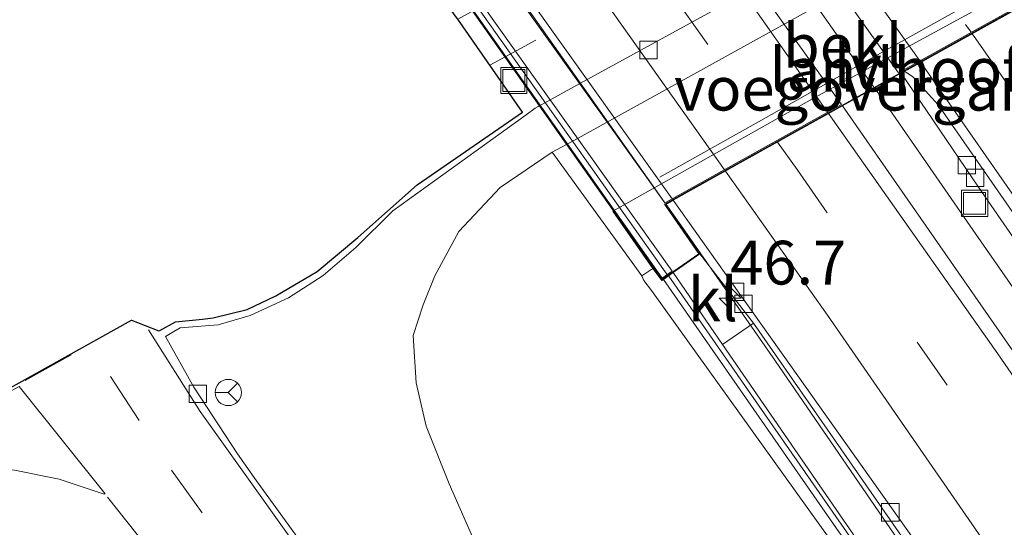
# Model space of a CAD drawing. Units: metres. Extents: x 189998 to 195111, y 550000 to 556253.
# Drawn here: x 191660 to 191716, y 553218 to 553247 of the extents above; entities that cross this region are included whole.
import ezdxf
from ezdxf.enums import TextEntityAlignment as Align

# ---------------------------------------------------------------- set-up
doc = ezdxf.new("R2010")
doc.units = ezdxf.units.M
doc.linetypes.add('VW-3-9_STREEP', pattern=[12, 3, -9])
doc.layers.get('0').update_dxf_attribs({"lineweight": 25})
for name, color, linetype, lineweight in [('B-ME-AM-KILOMETR-S-B1', 7, 'Continuous', 18), ('B-ME-BV-GELEIDECONSTRUCTIE-GELEIDERAIL-L-B1', 213, 'BV-GELEIDERAIL', 18), ('B-ME-BV-GELEIDECONSTRUCTIE-GELEIDERAIL-L-B2', 213, 'BV-GELEIDERAIL', 18), ('B-ME-GW-KRUINLIJN-L-B1', 93, 'Continuous', 18), ('B-ME-GW-TEENLIJN-L-B1', 93, 'Continuous', 18), ('B-ME-IE-GRASLAND-GV-B6', 93, 'Continuous', 18), ('B-ME-IE-INRICHTINGSELEMENT-S-B1', 253, 'Continuous', 18), ('B-ME-IE-MEUBILAIR_WEGMEUBILAIR-LIJNVERLICHT-L-B1', 8, 'VW-LIJNV', 18), ('B-ME-KG-KADASTRAAL-OPNAMEDTMGRENS-L-B1', 10, 'Continuous', 25), ('B-ME-KW-GELUIDSWERING-GV-B6', 8, 'Continuous', 18), ('B-ME-KW-GELUIDSWERING-GV-B7', 8, 'Continuous', 18), ('B-ME-KW-LANDHOOFD-GV-B6', 173, 'Continuous', 18), ('B-ME-KW-SCHERM-L-B1', 8, 'Continuous', 18), ('B-ME-KW-SCHERM-L-B2', 8, 'Continuous', 18), ('B-ME-KW-VIADUCT-GV-B7', 173, 'Continuous', 18), ('B-ME-KW-VOEGOVERGANG-L-B2', 8, 'Continuous', 18), ('B-ME-OB-BEKLEDING-GV-B6', 253, 'Continuous', 18), ('B-ME-VH-VERH_SOORT-BETON-OVERIG-GV-B6', 8, 'IE-TERREINAFSCHEIDING-NATUURLIJK-HOUTWAL', 18), ('B-ME-VH-VERH_SOORT-BETON-OVERIG-GV-B7', 8, 'IE-TERREINAFSCHEIDING-NATUURLIJK-HOUTWAL', 18), ('B-ME-VH-VERH_SOORT-BITUMEN-GV-B6', 8, 'IE-TERREINAFSCHEIDING-NATUURLIJK-HOUTWAL', 18), ('B-ME-VH-VERH_SOORT-BITUMEN-GV-B7', 8, 'IE-TERREINAFSCHEIDING-NATUURLIJK-HOUTWAL', 18), ('B-ME-VH-VERH_SOORT-KLINKERS-GV-B6', 8, 'IE-TERREINAFSCHEIDING-NATUURLIJK-HOUTWAL', 18), ('B-ME-VV-KOLK-S-B1', 8, 'Continuous', 18), ('B-ME-VW-MARKERING-39STREEP-015-L-B1', 255, 'VW-3-9_STREEP', 18), ('B-ME-VW-MARKERING-39STREEP-015-L-B2', 255, 'VW-3-9_STREEP', 18), ('B-ME-VW-MARKERING-DRIEHOEK-L-B1', 7, 'VW-HAAIETAND70-R-B', 18), ('B-ME-VW-MARKERING-STREEP-015-L-B1', 7, 'Continuous', 18), ('B-ME-VW-MARKERING-STREEP-015-L-B2', 7, 'Continuous', 18), ('B-ME-VW-MARKERING-VLAKMARK-GV-B6', 7, 'Continuous', 18), ('B-ME-VW-MEUBILAIR_WEGMEUBILAIR-RONA-S-B1', 8, 'Continuous', 18)]:
    doc.layers.add(name, color=color, linetype=linetype, lineweight=lineweight)
doc.styles.add('NLCS-ISO', font='NLCS-ISO.TTF')
doc.linetypes.add('BV-GELEIDERAIL', pattern='A,10,-3,[108,NLCS.SHX,S=1,R=0,X=0,Y=0],-3', length=16)
doc.linetypes.add('IE-TERREINAFSCHEIDING-NATUURLIJK-HOUTWAL', pattern='A,7,-1.5,[67,NLCS.SHX,S=0.75,R=45,X=0,Y=0],-1.5,7,-1.5,[70,NLCS.SHX,S=0.75,R=0,X=0,Y=0],-1.5', length=20)
doc.linetypes.add('VW-HAAIETAND70-R-B', pattern='A,0,-0.5,[153,NLCS.SHX,S=1,R=180,X=-0.375,Y=0],-0.5', length=1)
doc.linetypes.add('VW-LIJNV', pattern='A,0,-5,[102,NLCS.SHX,S=1,R=0,X=-0.625,Y=0],2.5,-0.5,[69,NLCS.SHX,S=0.5,R=0,X=0,Y=0],-0.5,2.5,[102,NLCS.SHX,S=1,R=180,X=0.625,Y=0],-5', length=16)

# ---------------------------------------------------------------- blocks, each defined once
blk = doc.blocks.new('put')
for p, q in [((0.75, 0.75), (-0.75, 0.75)), ((-0.75, 0.75), (-0.75, -0.75)), ((0.75, -0.75), (0.75, 0.75)), ((-0.75, -0.75), (0.75, -0.75))]:
    blk.add_line(p, q)
blk.add_lwpolyline([(-0.625, 0.625), (0.625, 0.625), (0.625, -0.625), (-0.625, -0.625)], close=True)
blk = doc.blocks.new('wegwijzer')
for q in [(0, 0.75), (-0.53, -0.53), (0.53, -0.53)]:
    blk.add_line((0, 0), q)
blk.add_circle((0, 0), 0.75)
blk = doc.blocks.new('hecto')
for p, q in [((0, 0.625), (-0.625, 0)), ((0, -0.625), (0, 0.625)), ((-0.625, 0), (0.625, 0)), ((0.625, 0), (0, -0.625))]:
    blk.add_line(p, q)
blk = doc.blocks.new('kolk')
blk.add_lwpolyline([(-0.5, -0.5), (0.5, -0.5), (0.5, 0.5), (-0.5, 0.5)], close=True)

msp = doc.modelspace()

# ---------------------------------------------------------------- linework, layer by layer
at = {"layer": 'B-ME-BV-GELEIDECONSTRUCTIE-GELEIDERAIL-L-B1'}
for points in [[(191709.1, 553243.496, 6.533), (191709.622, 553242.756, 6.529), (191714.878, 553235.154, 6.478), (191720.592, 553226.947, 6.423), (191726.291, 553218.729, 6.38), (191731.943, 553210.5, 6.328), (191737.584, 553202.243, 6.304), (191743.199, 553193.968, 6.222), (191748.784, 553185.673, 6.186), (191754.343, 553177.394, 6.146), (191759.835, 553169.038, 6.113), (191765.322, 553160.682, 6.043), (191770.649, 553152.539, 5.989), (191776.095, 553144.138, 5.911), (191781.522, 553135.738, 5.83), (191786.907, 553127.303, 5.765), (191792.261, 553118.834, 5.712), (191798.94, 553108.265, 5.678), (191804.207, 553099.749, 5.619), (191809.494, 553091.262, 5.552), (191814.747, 553082.745, 5.508), (191819.109, 553075.516, 5.526)], [(191697.183, 553236.856, 6.291), (191698.248, 553235.34, 6.291), (191703.44, 553227.905, 6.257), (191709.088, 553219.653, 6.217), (191714.739, 553211.405, 6.182), (191720.455, 553203.2, 6.179), (191726.171, 553194.994, 6.152), (191731.799, 553186.727, 6.111), (191737.321, 553178.389, 6.033), (191742.812, 553170.037, 5.983), (191748.333, 553161.699, 5.894), (191753.849, 553153.358, 5.837), (191759.303, 553144.979, 5.757), (191764.706, 553136.564, 5.717), (191770.106, 553128.147, 5.67), (191775.485, 553119.721, 5.598), (191780.849, 553111.282, 5.544), (191787.522, 553100.711, 5.458), (191794.119, 553090.1, 5.358), (191799.421, 553081.621, 5.367), (191804.713, 553073.135, 5.309), (191806.951, 553069.479, 5.253)]]:
    msp.add_polyline3d(points, dxfattribs=at)
at = {"layer": 'B-ME-BV-GELEIDECONSTRUCTIE-GELEIDERAIL-L-B2'}
for points in [[(191685.447, 553276.666, 6.527), (191687.88, 553273.313, 6.53), (191693.711, 553265.189, 6.542), (191699.53, 553257.055, 6.549), (191705.298, 553248.885, 6.565), (191709.055, 553243.559, 6.533)], [(191673.507, 553270.059, 6.265), (191673.589, 553269.948, 6.265), (191679.44, 553261.848, 6.276), (191685.273, 553253.723, 6.292), (191691.044, 553245.555, 6.276), (191696.811, 553237.386, 6.291), (191697.114, 553236.955, 6.291)]]:
    msp.add_polyline3d(points, dxfattribs=at)
at = {"layer": 'B-ME-GW-KRUINLIJN-L-B1'}
msp.add_polyline3d([(191802.883, 553070.353, 4.501), (191785.185, 553098.916, 4.818), (191768.615, 553125.086, 5.032), (191752.296, 553150.255, 5.225), (191733.127, 553179.192, 5.43), (191713.507, 553208.009, 5.658), (191696.34, 553231.928, 5.463), (191695.903, 553232.51, 5.407), (191695.803, 553232.771, 5.438)], dxfattribs=at)
at = {"layer": 'B-ME-GW-TEENLIJN-L-B1'}
for points in [[(191690.673, 553239.849, -0.009), (191691.781, 553240.429, 0.021), (191720.441, 553256.318, 0.022), (191723.5909, 553257.8729, -0.0254), (191724.104, 553258.4752, -0.0955)], [(191802.883, 553070.353, 4.501), (191785.232, 553094.124, 3.881), (191768.166, 553116.061, 3.208), (191753.011, 553133.471, 2.632), (191737.195, 553151.123, 1.886), (191727.099, 553162.784, 1.398), (191721.052, 553171.313, 1.012), (191717.653, 553177.04, 0.629), (191712.965, 553183.352, 0.364), (191704.492, 553193.118, 0.09), (191691.987, 553208.873, -0.168), (191686.398, 553217.242, -0.215), (191684.793, 553220.895, -0.089), (191683.489, 553224.192, -0.1), (191682.912, 553226.666, -0.092), (191682.744, 553229.366, -0.055), (191683.31, 553231.113, -0.011), (191683.969, 553232.772, 0.032), (191685.35, 553235.316, 0.017), (191687.699, 553237.817, 0.008), (191690.673, 553239.849, -0.009)]]:
    msp.add_polyline3d(points, dxfattribs=at)
at = {"layer": 'B-ME-IE-GRASLAND-GV-B6'}
for points in [[(191679.0154, 553213.8676, -0.0636), (191673.787, 553221.057, -0.1701), (191672.713, 553222.593, -0.1882), (191670.2121, 553226.4197, -0.1951), (191668.5882, 553229.3166, -0.188), (191669.0639, 553229.5887, -0.192), (191669.4262, 553229.796, -0.195), (191671.6042, 553229.9807, -0.2141), (191673.435, 553230.5115, -0.2341), (191675.621, 553231.5176, -0.217), (191677.606, 553232.7906, -0.191), (191679.461, 553234.3949, -0.175), (191681.584, 553236.4873, -0.1485), (191689.1826, 553241.9782, -0.1348), (191689.7121, 553242.3635, -0.1333), (191692.2989, 553243.7887, -0.1418), (191722.3973, 553260.275, -0.1463)], [(191720.441, 553256.318, 0.022), (191691.781, 553240.429, 0.021), (191690.673, 553239.849, -0.009), (191687.699, 553237.817, 0.008), (191685.35, 553235.316, 0.017), (191683.969, 553232.772, 0.032), (191683.31, 553231.113, -0.011), (191682.744, 553229.366, -0.055), (191682.912, 553226.666, -0.092), (191683.489, 553224.192, -0.1), (191684.793, 553220.895, -0.089), (191686.398, 553217.242, -0.215)], [(191817.447, 553074.602, 4.974), (191804.459, 553095.499, 4.936), (191793.834, 553112.498, 5.068), (191778.086, 553137.228, 5.239), (191759.261, 553166.127, 5.444), (191739.421, 553195.847, 5.662), (191727.022, 553214.04, 5.758), (191707.254, 553242.481, 5.982), (191710.498, 553244.289, 6.048), (191710.6088, 553244.3508, 5.8016), (191715.016, 553237.848, 5.725), (191730.898, 553214.854, 5.798), (191744.562, 553194.777, 5.666), (191762.148, 553168.392, 5.487), (191771.629, 553153.92, 5.339), (191792.195, 553121.911, 5.121), (191816.426, 553083.018, 4.816), (191818.118, 553080.457, 4.77), (191820.7069, 553076.2122, 4.751), (191817.447, 553074.602, 4.974)], [(191686.398, 553217.242, -0.215), (191684.793, 553220.895, -0.089), (191683.489, 553224.192, -0.1), (191682.912, 553226.666, -0.092), (191682.744, 553229.366, -0.055), (191683.31, 553231.113, -0.011), (191683.969, 553232.772, 0.032), (191685.35, 553235.316, 0.017), (191687.699, 553237.817, 0.008), (191690.673, 553239.849, -0.009)], [(191690.673, 553239.849, -0.009), (191695.803, 553232.771, 5.438), (191695.903, 553232.51, 5.407), (191696.34, 553231.928, 5.463), (191713.507, 553208.009, 5.658)], [(191713.507, 553208.009, 5.658), (191696.34, 553231.928, 5.463), (191695.903, 553232.51, 5.407), (191695.803, 553232.771, 5.438), (191696.429, 553233.186, 5.629), (191696.931, 553232.504, 5.737), (191697.025, 553232.569, 5.735), (191713.895, 553208.275, 5.658)], [(191700.4, 553228.844, 5.69), (191702.175, 553230.06, 5.701), (191712.802, 553214.766, 5.501)], [(191714.351, 553208.587, 5.658), (191700.4, 553228.844, 5.69)]]:
    msp.add_polyline3d(points, dxfattribs=at)
at = {"layer": 'B-ME-IE-MEUBILAIR_WEGMEUBILAIR-LIJNVERLICHT-L-B1'}
msp.add_polyline3d([(191696.828, 553238.407, 4.26), (191702.452, 553241.578, 4.424), (191708.092, 553244.749, 4.492), (191713.8, 553247.931, 4.607), (191719.426, 553251.127, 4.787)], dxfattribs=at)
at = {"layer": 'B-ME-KG-KADASTRAAL-OPNAMEDTMGRENS-L-B1'}
msp.add_polyline3d([(191650.9937, 553221.525, -0.122), (191666.6456, 553230.2389, -0.127), (191667.4325, 553229.9312, -0.1272), (191668.2178, 553229.6242, -0.1274), (191668.2632, 553229.6492, -0.1274), (191669.159, 553230.1419, -0.1277), (191670.7049, 553230.3058, -0.1281), (191671.3119, 553230.3701, -0.1283), (191673.2519, 553230.8552, -0.1289), (191674.892, 553231.6387, -0.1294), (191677.2527, 553233.0209, -0.1302), (191679.5797, 553234.9715, -0.131), (191682.9722, 553237.977, -0.1323), (191688.9865, 553242.1296, -0.1343), (191685.284, 553247.4399, -0.0362), (191685.16, 553247.6178, 0.0803), (191681.3317, 553252.9849, 0.1223), (191681.1989, 553253.1711, 0.0208), (191675.2481, 553261.5139, -0.195), (191658.8516, 553252.21, -0.1912)], dxfattribs=at)
at = {"layer": 'B-ME-KW-GELUIDSWERING-GV-B6'}
msp.add_polyline3d([(191697.025, 553232.569, 5.735), (191697.594, 553232.966, 5.724), (191700.4, 553228.844, 5.69), (191714.351, 553208.587, 5.658), (191733.976, 553179.762, 5.43), (191753.151, 553150.816, 5.225), (191769.476, 553125.638, 5.032), (191786.052, 553099.459, 4.818), (191803.773, 553070.858, 4.515), (191804.799, 553069.252, 4.648), (191804.229, 553068.989, 4.643), (191803.283, 553070.601, 4.501), (191785.584, 553099.166, 4.818), (191769.011, 553125.34, 5.032), (191752.689, 553150.513, 5.225), (191733.518, 553179.454, 5.43), (191713.895, 553208.275, 5.658), (191697.025, 553232.569, 5.735)], dxfattribs=at)
at = {"layer": 'B-ME-KW-GELUIDSWERING-GV-B7'}
msp.add_polyline3d([(191669.619, 553272.266, 5.522), (191697.537, 553233.048, 5.724), (191696.954, 553232.642, 5.735), (191669.227, 553271.996, 5.559), (191669.619, 553272.266, 5.522)], dxfattribs=at)
at = {"layer": 'B-ME-KW-LANDHOOFD-GV-B6'}
msp.add_polyline3d([(191726.2121, 553254.1874, 2.8923), (191729.5829, 553249.4739, 6.4375), (191729.3373, 553249.2919, 6.4226), (191729.0867, 553249.1061, 6.4074), (191727.6447, 553248.0374, 6.3203), (191724.8358, 553252.2021, 6.347), (191724.6096, 553252.0812, 6.1682), (191720.751, 553250.006, 6.258), (191710.96, 553244.547, 5.78), (191710.8069, 553244.4615, 5.8193), (191710.6088, 553244.3508, 5.8016), (191710.498, 553244.289, 6.048), (191707.254, 553242.481, 5.982), (191697.586, 553237.09, 5.784), (191697.158, 553236.851, 5.775), (191699.116, 553234.026, 5.693), (191697.594, 553232.966, 5.724), (191697.025, 553232.569, 5.735), (191696.931, 553232.504, 5.737), (191696.429, 553233.186, 5.629), (191694.143, 553236.461, 3.007), (191705.6779, 553242.965, 3.0327), (191722.6, 553252.199, 3.016), (191726.2121, 553254.1874, 2.8923)], dxfattribs=at)
at = {"layer": 'B-ME-KW-SCHERM-L-B1'}
msp.add_polyline3d([(191804.321, 553069.469, 7.128), (191785.896, 553099.35, 7.908), (191769.323, 553125.524, 8.122), (191753.001, 553150.697, 8.315), (191733.83, 553179.638, 8.52), (191714.207, 553208.459, 8.748), (191697.34, 553232.748, 8.785)], dxfattribs=at)
at = {"layer": 'B-ME-KW-SCHERM-L-B2'}
msp.add_line((191669.434, 553272.095, 8.516), (191697.233, 553232.871, 8.785), dxfattribs=at)
at = {"layer": 'B-ME-KW-VIADUCT-GV-B7'}
msp.add_polyline3d([(191697.366, 553283.214, 6.269), (191701.1894, 553285.2926, 6.368), (191698.4606, 553289.1684, 6.3122), (191700.4868, 553290.3896, 6.4467), (191714.8764, 553270.0499, 6.4388), (191729.5152, 553249.482, 6.4375), (191727.6448, 553248.0753, 6.3203), (191724.8642, 553252.2763, 6.347), (191720.767, 553250.072, 6.258), (191697.086, 553236.868, 5.775), (191699.046, 553234.039, 5.693), (191696.9441, 553232.5713, 5.7366), (191669.159, 553272.004, 5.452), (191671.08, 553273.336, 5.679), (191673.401, 553270.077, 5.706), (191697.366, 553283.214, 6.269)], dxfattribs=at)
at = {"layer": 'B-ME-KW-VOEGOVERGANG-L-B2'}
msp.add_line((191697.086, 553236.868, 5.775), (191720.767, 553250.072, 6.258), dxfattribs=at)
at = {"layer": 'B-ME-OB-BEKLEDING-GV-B6'}
msp.add_polyline3d([(191690.673, 553239.849, -0.009), (191691.781, 553240.429, 0.021), (191720.441, 553256.318, 0.022), (191723.5909, 553257.8729, -0.0254), (191726.2121, 553254.1874, 2.8923), (191722.6, 553252.199, 3.016), (191705.6779, 553242.965, 3.0327), (191694.143, 553236.461, 3.007), (191696.429, 553233.186, 5.629), (191695.803, 553232.771, 5.438), (191690.673, 553239.849, -0.009)], dxfattribs=at)
at = {"layer": 'B-ME-VH-VERH_SOORT-BETON-OVERIG-GV-B6'}
msp.add_polyline3d([(191806.997, 553069.439, 4.59), (191805.683, 553071.859, 4.58), (191790.543, 553096.557, 4.735), (191774.378, 553122.077, 4.894), (191757.468, 553148.281, 5.142), (191737.911, 553177.972, 5.357), (191712.802, 553214.766, 5.501), (191702.175, 553230.06, 5.701), (191699.116, 553234.026, 5.693), (191697.158, 553236.851, 5.775), (191697.586, 553237.09, 5.784), (191714.235, 553213.608, 5.522), (191725.883, 553196.659, 5.445), (191735.791, 553181.967, 5.369), (191755.845, 553151.739, 5.144), (191772.5, 553125.962, 4.939), (191788.656, 553100.443, 4.743), (191807.46, 553069.668, 4.603), (191806.997, 553069.439, 4.59)], dxfattribs=at)
at = {"layer": 'B-ME-VH-VERH_SOORT-BETON-OVERIG-GV-B7'}
msp.add_polyline3d([(191697.537, 553237.177, 5.784), (191697.109, 553236.938, 5.775), (191673.464, 553270.054, 5.706), (191673.907, 553270.297, 5.716), (191697.537, 553237.177, 5.784)], dxfattribs=at)
at = {"layer": 'B-ME-VH-VERH_SOORT-BITUMEN-GV-B6'}
for points in [[(191650.9937, 553221.525, -0.122), (191666.6456, 553230.2389, -0.127), (191667.4331, 553229.931, -0.1272), (191668.2178, 553229.6242, -0.1274), (191668.2632, 553229.6492, -0.1274), (191669.159, 553230.1419, -0.1277), (191670.7049, 553230.3058, -0.1281), (191671.3119, 553230.3701, -0.1283), (191673.2519, 553230.8552, -0.1289), (191674.892, 553231.6387, -0.1294), (191677.2527, 553233.0209, -0.1302), (191679.5797, 553234.9715, -0.131), (191682.9722, 553237.977, -0.1323), (191688.9865, 553242.1296, -0.1343), (191685.284, 553247.4399, -0.0362), (191708.4815, 553260.1781, -0.043), (191718.5365, 553265.6629, -0.0618)], [(191722.3973, 553260.275, -0.1463), (191692.2989, 553243.7887, -0.1418), (191689.7121, 553242.3635, -0.1333), (191689.1826, 553241.9782, -0.1348), (191681.584, 553236.4873, -0.1485), (191679.461, 553234.3949, -0.175), (191677.606, 553232.7906, -0.191), (191675.621, 553231.5176, -0.217), (191673.435, 553230.5115, -0.2341), (191671.6042, 553229.9807, -0.2141), (191669.4262, 553229.796, -0.195), (191669.0639, 553229.5887, -0.192), (191668.5882, 553229.3166, -0.188), (191670.2121, 553226.4197, -0.1951), (191672.713, 553222.593, -0.1882), (191673.787, 553221.057, -0.1701), (191679.0154, 553213.8676, -0.0636)], [(191733.942, 553211.939, 5.759), (191712.721, 553242.552, 5.868), (191711.278, 553244.149, 5.828), (191710.8069, 553244.4615, 5.8193), (191710.96, 553244.547, 5.78), (191720.751, 553250.006, 6.258), (191724.6096, 553252.0812, 6.1682), (191726.7319, 553249.0147, 6.1554), (191729.984, 553243.935, 6.226), (191736.539, 553236.044, 6.2), (191740.901, 553231.19, 6.219), (191750.377, 553221.726, 6.156), (191753.88, 553218.781, 6.08), (191759.239, 553214.794, 5.721)], [(191710.6088, 553244.3508, 5.8016), (191710.8069, 553244.4615, 5.8193), (191711.278, 553244.149, 5.828), (191712.721, 553242.552, 5.868), (191733.942, 553211.939, 5.759), (191751.912, 553185.246, 5.601), (191767.348, 553162.056, 5.434), (191783.18, 553137.637, 5.249), (191798.456, 553113.546, 5.104), (191813.348, 553089.594, 4.929), (191820.444, 553077.52, 4.825), (191820.8401, 553076.278, 4.8145), (191820.8078, 553076.262, 4.8836), (191820.7069, 553076.2122, 4.751), (191818.118, 553080.457, 4.77), (191816.426, 553083.018, 4.816), (191792.195, 553121.911, 5.121), (191771.629, 553153.92, 5.339), (191762.148, 553168.392, 5.487), (191744.562, 553194.777, 5.666), (191730.898, 553214.854, 5.798), (191715.016, 553237.848, 5.725), (191710.6088, 553244.3508, 5.8016)], [(191817.447, 553074.602, 4.974), (191807.46, 553069.668, 4.603), (191788.656, 553100.443, 4.743), (191772.5, 553125.962, 4.939), (191755.845, 553151.739, 5.144), (191735.791, 553181.967, 5.369), (191725.883, 553196.659, 5.445), (191714.235, 553213.608, 5.522), (191697.586, 553237.09, 5.784), (191707.254, 553242.481, 5.982), (191727.022, 553214.04, 5.758), (191739.421, 553195.847, 5.662), (191759.261, 553166.127, 5.444), (191778.086, 553137.228, 5.239), (191793.834, 553112.498, 5.068), (191804.459, 553095.499, 4.936), (191817.447, 553074.602, 4.974)]]:
    msp.add_polyline3d(points, dxfattribs=at)
at = {"layer": 'B-ME-VH-VERH_SOORT-BITUMEN-GV-B7'}
for points in [[(191720.995, 553257.304, 6.19), (191724.5496, 553252.1679, 6.3484), (191723.9476, 553251.8441, 6.3353), (191720.9523, 553250.2326, 6.2702), (191720.702, 553250.093, 6.258), (191710.902, 553244.629, 5.78), (191710.449, 553244.376, 6.048), (191686.89, 553277.413, 6.023), (191687.337, 553277.658, 5.767), (191697.39, 553283.1701, 6.269), (191700.3635, 553284.7867, 6.346), (191701.0778, 553285.175, 6.3645), (191720.995, 553257.304, 6.19)], [(191697.537, 553237.177, 5.784), (191673.907, 553270.297, 5.716), (191683.586, 553275.603, 5.945), (191707.208, 553242.569, 5.982), (191697.537, 553237.177, 5.784)]]:
    msp.add_polyline3d(points, dxfattribs=at)
at = {"layer": 'B-ME-VH-VERH_SOORT-KLINKERS-GV-B6'}
msp.add_polyline3d([(191700.4, 553228.844, 5.69), (191697.594, 553232.966, 5.724), (191699.116, 553234.026, 5.693), (191702.175, 553230.06, 5.701), (191700.4, 553228.844, 5.69)], dxfattribs=at)
at = {"layer": 'B-ME-VW-MARKERING-39STREEP-015-L-B1'}
for p, q in [((191687.1157, 553244.8128, -0.0816), (191720.4395, 553263.0071, -0.0987)), ((191660.5813, 553226.7999, -0.073), (191666.649, 553230.1907, -0.123))]:
    msp.add_line(p, q, dxfattribs=at)
for points in [[(191714.6616, 553246.6108, 5.9706), (191714.8723, 553246.3155, 5.9705), (191733.0858, 553220.1448, 5.8838), (191733.9654, 553218.8626, 5.8697), (191754.2333, 553188.993, 5.7216), (191774.3033, 553158.6489, 5.4953), (191793.3347, 553129.0846, 5.2777), (191812.2375, 553098.956, 5.0844), (191824.8746, 553078.2714, 4.9602)], [(191703.5466, 553240.4137, 5.751), (191704.6675, 553238.8412, 5.7505), (191725.0826, 553209.4661, 5.6629), (191745.8761, 553178.736, 5.4855), (191765.6119, 553148.8074, 5.2691), (191784.2231, 553119.8524, 5.0574), (191803.6709, 553088.7645, 4.8433), (191813.4888, 553072.6465, 4.751)], [(191665.4508, 553227.0133, -0.1062), (191668.9419, 553221.6762, -0.114), (191674.6508, 553213.6911, -0.0515), (191676.1364, 553211.6786, -0.02)]]:
    msp.add_polyline3d(points, dxfattribs=at)
at = {"layer": 'B-ME-VW-MARKERING-39STREEP-015-L-B2'}
for points in [[(191691.0175, 553279.676, 5.9747), (191693.3751, 553276.4539, 5.9841), (191714.6033, 553246.6926, 5.9707)], [(191679.8294, 553273.5436, 5.7475), (191683.9026, 553267.9713, 5.7598), (191703.4885, 553240.4952, 5.751)]]:
    msp.add_polyline3d(points, dxfattribs=at)
at = {"layer": 'B-ME-VW-MARKERING-DRIEHOEK-L-B1'}
msp.add_line((191670.5666, 553213.4873, -0.115), (191665.2899, 553220.135, -0.112), dxfattribs=at)
at = {"layer": 'B-ME-VW-MARKERING-STREEP-015-L-B1'}
for points in [[(191821.864, 553076.7839, 4.877), (191817.4958, 553084.0178, 4.9217), (191798.8563, 553114.0767, 5.1209), (191779.627, 553144.2777, 5.3119), (191760.0778, 553174.1726, 5.5498), (191739.2027, 553205.2785, 5.7461), (191731.1594, 553217.0368, 5.7933), (191731.0252, 553217.2326, 5.7954), (191711.7264, 553244.9743, 5.8831)], [(191816.5177, 553074.1429, 4.8285), (191812.1227, 553081.4167, 4.8714), (191793.0333, 553112.1825, 5.077), (191772.7403, 553143.969, 5.299), (191753.239, 553173.7272, 5.5124), (191733.6845, 553202.823, 5.702), (191716.1292, 553228.3202, 5.807), (191706.4658, 553242.0415, 5.8221)], [(191810.496, 553071.1679, 4.6767), (191807.1111, 553076.7743, 4.7102), (191787.0931, 553109.0293, 4.9089), (191768.3272, 553138.4539, 5.1193), (191748.1869, 553169.2288, 5.3523), (191727.4896, 553200.0027, 5.546), (191706.4041, 553230.5313, 5.6599), (191700.5728, 553238.7555, 5.6665)], [(191678.695, 553213.624, -0.0531), (191670.567, 553225.0302, -0.1826), (191667.6296, 553229.6951, -0.1478)]]:
    msp.add_polyline3d(points, dxfattribs=at)
at = {"layer": 'B-ME-VW-MARKERING-STREEP-015-L-B2'}
for points in [[(191711.6691, 553245.0567, 5.8834), (191711.3455, 553245.5219, 5.8848), (191690.2612, 553275.0517, 5.8983), (191688.0627, 553278.0559, 5.889)], [(191706.4083, 553242.1231, 5.8222), (191697.6725, 553254.5272, 5.8358), (191682.7959, 553275.1699, 5.8234)], [(191700.5148, 553238.8372, 5.6666), (191684.5976, 553261.2856, 5.6847), (191676.8636, 553271.9178, 5.6637)]]:
    msp.add_polyline3d(points, dxfattribs=at)
at = {"layer": 'B-ME-VW-MARKERING-VLAKMARK-GV-B6'}
msp.add_polyline3d([(191651.0398, 553221.4375, -0.1204), (191660.2341, 553226.4587, -0.082), (191665.156, 553220.318, -0.1154), (191665.085, 553220.2895, -0.1148), (191662.5134, 553221.1573, -0.1097), (191659.962, 553221.6727, -0.1155), (191657.545, 553221.8689, -0.1218), (191654.6046, 553221.7731, -0.1437), (191652.3393, 553221.4758, -0.1367), (191651.1864, 553221.1568, -0.1284), (191651.0398, 553221.4375, -0.1204)], dxfattribs=at)

# ---------------------------------------------------------------- block references
at = {"layer": 'B-ME-AM-KILOMETR-S-B1', "rotation": 90}
msp.add_blockref('hecto', (191700.847, 553231.497, 5.54), dxfattribs=at)
at = {"layer": 'B-ME-IE-INRICHTINGSELEMENT-S-B1', "rotation": 90}
for p in [(191688.486, 553243.936, 0.104), (191714.801, 553236.919, 5.819)]:
    msp.add_blockref('put', p, dxfattribs=at)
at = {"layer": 'B-ME-VV-KOLK-S-B1', "rotation": 90}
for p in [(191696.176, 553245.677, -0.182), (191714.359, 553239.097, 5.801), (191714.833, 553238.376, 5.804), (191701.118, 553231.857, 5.436), (191701.604, 553231.171, 5.437), (191670.4353, 553226.0326, -0.2031), (191709.991, 553219.259, 5.418)]:
    msp.add_blockref('kolk', p, dxfattribs=at)
at = {"layer": 'B-ME-VW-MEUBILAIR_WEGMEUBILAIR-RONA-S-B1', "rotation": 90}
msp.add_blockref('wegwijzer', (191672.178, 553226.1072, 0.018), dxfattribs=at)

# ---------------------------------------------------------------- texts
at = {"layer": 'B-ME-AM-KILOMETR-S-B1', "ltscale": 0.2, "style": 'NLCS-ISO'}
msp.add_text('46.7', height=2.5, dxfattribs=at).set_placement((191700.847, 553231.497, 5.54), align=Align.BOTTOM_LEFT)
at = {"layer": 'B-ME-IE-MEUBILAIR_WEGMEUBILAIR-LIJNVERLICHT-L-B1', "ltscale": 0.2, "style": 'NLCS-ISO'}
msp.add_text('lv', height=2.5, dxfattribs=at).set_placement((191708.1294, 553244.7628), align=Align.MIDDLE_CENTER)
at = {"layer": 'B-ME-KW-LANDHOOFD-GV-B6', "ltscale": 0.2, "style": 'NLCS-ISO'}
msp.add_text('landhoofd', height=2.5, dxfattribs=at).set_placement((191711.3427, 553244.5536), align=Align.MIDDLE_CENTER)
at = {"layer": 'B-ME-KW-VOEGOVERGANG-L-B2', "ltscale": 0.2, "style": 'NLCS-ISO'}
msp.add_text('voegovergang', height=2.5, dxfattribs=at).set_placement((191708.9265, 553243.47), align=Align.MIDDLE_CENTER)
at = {"layer": 'B-ME-OB-BEKLEDING-GV-B6', "ltscale": 0.2, "style": 'NLCS-ISO'}
msp.add_text('bekl', height=2.5, dxfattribs=at).set_placement((191707.2723, 553245.9194), align=Align.MIDDLE_CENTER)
at = {"layer": 'B-ME-VH-VERH_SOORT-KLINKERS-GV-B6', "ltscale": 0.2, "style": 'NLCS-ISO'}
msp.add_text('kl', height=2.5, dxfattribs=at).set_placement((191699.8536, 553231.432), align=Align.MIDDLE_CENTER)

doc.saveas('drawing.dxf')
